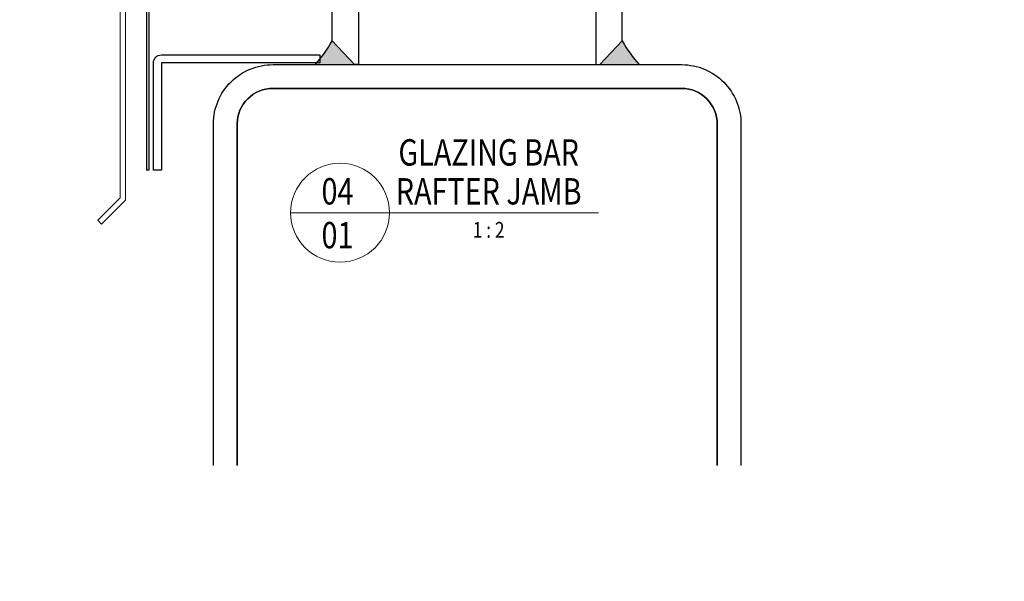
# Model space of a CAD drawing. Extents: x 3616 to 10710, y -4884 to 5963.
# Drawn here: x 5310 to 5684, y -3366 to -3153 of the extents above; entities that cross this region are included whole.
import ezdxf
from ezdxf.enums import TextEntityAlignment as Align

# ---------------------------------------------------------------- set-up
doc = ezdxf.new("R2010")
doc.units = 0
doc.layers.get('DEFPOINTS').update_dxf_attribs({"color": 5, "linetype": 'CONTINUOUS'})
for name, color, linetype in [('9SOAKER', 8, 'CONTINUOUS'), ('BL1', 7, 'CONTINUOUS'), ('dim3951', 1, 'CONTINUOUS'), ('RHS', 3, 'CONTINUOUS'), ('TCL pressing', 2, 'CONTINUOUS')]:
    doc.layers.add(name, color=color, linetype=linetype)
for name, color, linetype, lineweight in [('A-WALL', 2, 'CONTINUOUS', 15), ('TCL06 text', 7, 'CONTINUOUS', 20), ('TCL07 dim', 7, 'CONTINUOUS', 20)]:
    doc.layers.add(name, color=color, linetype=linetype, lineweight=lineweight)
doc.styles.get("Standard").update_dxf_attribs({"font": 'isocpeur.ttf', "width": 0.8})
doc.dimstyles.new('1-2', dxfattribs={"dimtxt": 4, "dimasz": 4, "dimexe": 0, "dimexo": 4, "dimgap": 1, "dimtad": 1, "dimdec": 1, "dimrnd": 0.5, "dimdsep": 46, "dimtxsty": 'Standard', "dimcen": 2.5, "dimadec": 1, "dimazin": 3, "dimtfac": 1, "dimtdec": 1, "dimtmove": 0, "dimatfit": 3, "dimfxl": 1, "dimarcsym": 0})

# ---------------------------------------------------------------- blocks, each defined once
blk = doc.blocks.new('LABEL13')
at = {"layer": 'TCL06 text', "color": 3}
blk.add_line((-8.89, 0), (49.51, 0), dxfattribs=at)
blk.add_circle((0.48, 0), 9.38, dxfattribs=at)
blk = doc.blocks.new('BAR511')
at = {"layer": 'dim3951'}
h = blk.add_hatch(color=256, dxfattribs=at)
h.dxf.hatch_style = 1
h.paths.add_polyline_path([(-55, -21.97, -0.055269), (-61.4, -31), (-46.5, -31)])
h = blk.add_hatch(color=256, dxfattribs=at)
h.dxf.hatch_style = 1
h.paths.add_polyline_path([(55, -21.97, 0.055269), (61.4, -31), (46.5, -31)])
at = {"layer": '9SOAKER'}
for p, q in [((-125.44, 44.28), (-125.44, -71.01)), ((-124.54, 43.68), (-124.54, -71.01)), ((-124.54, -71.01), (-125.44, -71.01))]:
    blk.add_line(p, q, dxfattribs=at)
at = {"layer": 'A-WALL'}
for p, q in [((-135.37, -81.57), (-135.37, 155.45)), ((-133.37, 155.45), (-133.37, -82.39)), ((-135.37, -81.57), (-143.86, -90.05)), ((-133.37, -82.39), (-142.44, -91.46)), ((-143.86, -90.05), (-142.44, -91.46))]:
    blk.add_line(p, q, dxfattribs=at)
at = {"layer": 'dim3951'}
for centre, start, end in [((-98.9, 2.38), 318.3305, 330.9842), ((98.9, 2.38), 209.0158, 221.6695)]:
    blk.add_arc(centre, 50.2, start, end, dxfattribs=at)
at = {"layer": 'RHS'}
for points in [[(-46.5, -31), (-55, -21.97), (-55, 69), (-45, 69), (-45, -31)], [(46.5, -31), (55, -21.97), (55, 69), (45, 69), (45, -31)]]:
    blk.add_lwpolyline(points, close=True, dxfattribs=at)
at = {"layer": 'TCL pressing'}
blk.add_lwpolyline([(-122.76, -71.01), (-122.76, -30.3, -0.414214), (-119.76, -27.3), (-59.67, -27.3), (-59.67, -30.3), (-119.76, -30.3), (-119.76, -71.01)], format="xyb", close=True, dxfattribs=at)
blk = doc.blocks.new('*D501')
at = {"layer": 'DEFPOINTS', "color": 0, "transparency": 16777216}
for p in [(6151.41, -3606.76), (6101.6, -3611.12), (6126.54, -3617.07), (6101.6, -3621.12), (6151.6, -3621.12)]:
    blk.add_point(p, dxfattribs=at)
at = {"layer": 'TCL07 dim', "color": 0, "linetype": 'ByBlock', "lineweight": -2, "transparency": 16777216}
blk.add_arc((5987.3, -3621.12), 139.3, 1.6453, 3.3547, dxfattribs=at)
at = {"layer": 'TCL07 dim', "color": 0, "transparency": 16777216}
for points in [[(6125.7, -3613.02), (6127.03, -3612.92), (6126.07, -3608.98)], [(6127.21, -3617.11), (6125.88, -3617.13), (6126.6, -3621.12)]]:
    blk.add_solid(points, dxfattribs=at)

msp = doc.modelspace()

# ---------------------------------------------------------------- linework, layer by layer
at = {"layer": 'RHS'}
for points in [[(5383.8, -3321.91), (5383.8, -3192.18, -0.414214), (5406.39, -3169.77), (5437.3, -3169.77), (5437.3, -3169.77), (5438.8, -3169.77), (5528.8, -3169.77), (5528.8, -3169.77), (5530.3, -3169.77), (5561.39, -3169.77, -0.414222), (5583.8, -3192.36), (5583.8, -3321.91)], [(5574.8, -3321.91), (5574.8, -3192.33, 0.414214), (5561.36, -3178.77), (5406.36, -3178.77, 0.414214), (5392.8, -3192.21), (5392.8, -3321.91)], [(5392.8, -3321.91), (5392.8, -3192.21, -0.414214), (5406.36, -3178.77), (5561.36, -3178.77, -0.414214), (5574.8, -3192.33), (5574.8, -3321.91)]]:
    msp.add_lwpolyline(points, format="xyb", dxfattribs=at)

# ---------------------------------------------------------------- block references
at = {"layer": 'BL1'}
msp.add_blockref('BAR511', (5483.8, -3138.77), dxfattribs=at)
at = {"layer": 'TCL06 text'}
ref = msp.add_blockref('LABEL13', (5430.83, -3225.95), dxfattribs=dict(at, xscale=2, yscale=2, zscale=2))
ref.add_attrib('DESC2', 'GLAZING BAR', dxfattribs={"height": 10, "width": 0.8, "flags": 12}).set_placement((5488.14, -3211.18), align=Align.BOTTOM_CENTER)
ref.add_attrib('DESC1', 'RAFTER JAMB', dxfattribs={"height": 10, "width": 0.8, "flags": 12}).set_placement((5488.14, -3225.95), align=Align.BOTTOM_CENTER)
ref.add_attrib('SCALE', '1 : 2', dxfattribs={"height": 6, "width": 0.8, "flags": 12}).set_placement((5488.14, -3229.45), align=Align.TOP_CENTER)
ref.add_attrib('01', '01', dxfattribs={"height": 10, "width": 0.8, "flags": 12}).set_placement((5430.83, -3229.45), align=Align.TOP_CENTER)
ref.add_attrib('X', '04', dxfattribs={"height": 10, "width": 0.8, "flags": 12}).set_placement((5430.83, -3225.95), align=Align.BOTTOM_CENTER)

# ---------------------------------------------------------------- dimensions: what is measured, and where the dimension line sits
at = {"layer": 'TCL07 dim'}
dim = msp.add_angular_dim_2l(base=(6126.54, -3617.07), line1=((6101.6, -3621.12), (6151.6, -3621.12)), line2=((6101.6, -3611.12), (6151.41, -3606.76)), text=' ', dimstyle='1-2', override={"dimtfill": 1, "dimarcsym": 1}, dxfattribs=at)
dim.commit()
dim.dimension.update_dxf_attribs({"geometry": '*D501', "text_midpoint": (3880.86, 5962.94)})

doc.saveas('drawing.dxf')
